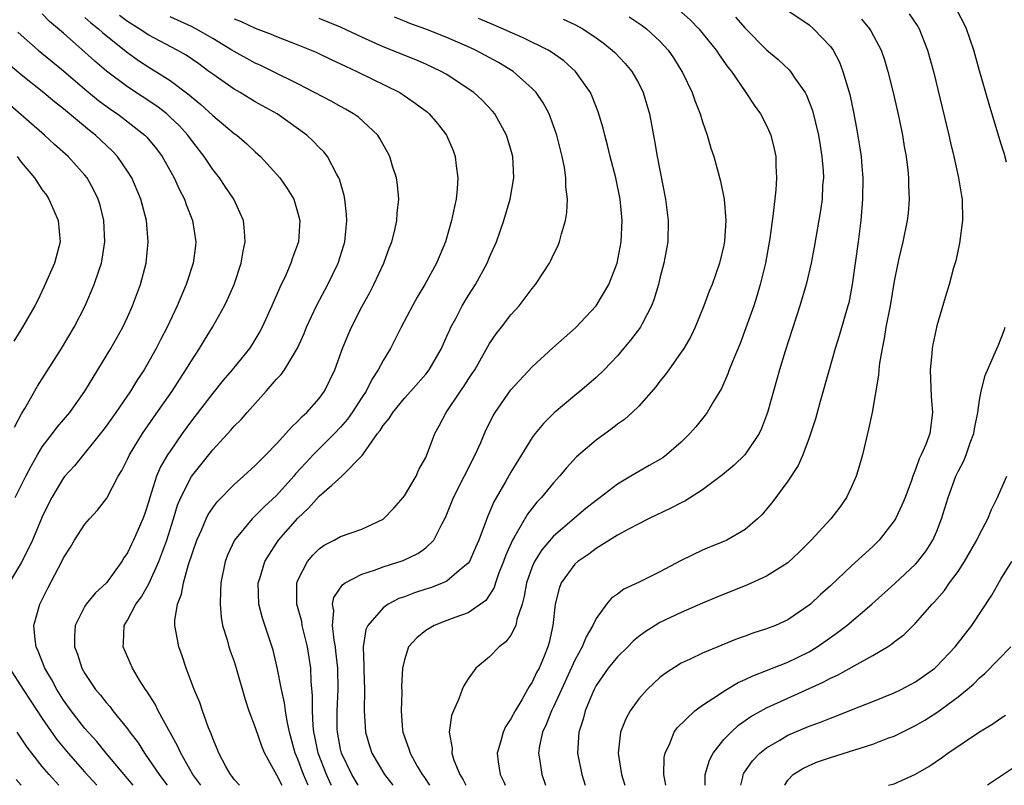
# Model space of a CAD drawing. Units: inches. Extents: x 2505000 to 2508000, y 1551000 to 1554000.
# Drawn here: x 2506047 to 2506139, y 1551000 to 1551072 of the extents above; entities that cross this region are included whole.
import ezdxf

# ---------------------------------------------------------------- set-up
doc = ezdxf.new("R2010")
doc.units = ezdxf.units.IN
doc.header["$MEASUREMENT"] = 0
doc.layers.add('LD25051551_2ft', color=95, linetype='Continuous')

msp = doc.modelspace()

# ---------------------------------------------------------------- linework, layer by layer
at = {"layer": 'LD25051551_2ft'}
for points, elevation in [([(2506057.531, 1551000), (2506057, 1551000.643), (2506054.999, 1551003), (2506054.106, 1551004.106), (2506053, 1551005.336), (2506051.708, 1551007), (2506051, 1551007.991), (2506050.349, 1551009), (2506049.888, 1551009.888), (2506049.225, 1551011), (2506048.601, 1551012.601), (2506048.412, 1551013), (2506048.324, 1551013.676), (2506048.217, 1551015), (2506048.757, 1551017), (2506049.503, 1551018.497), (2506050.84, 1551021), (2506051, 1551021.331), (2506051.651, 1551022.349), (2506052.021, 1551023), (2506053, 1551024.5), (2506053.434, 1551025), (2506054.192, 1551025.808), (2506055.056, 1551026.944), (2506056.118, 1551029), (2506056.453, 1551029.547), (2506057, 1551030.618), (2506057.175, 1551031), (2506058.406, 1551033), (2506059.46, 1551034.539), (2506061.181, 1551037), (2506062.491, 1551039), (2506063, 1551039.848), (2506063.767, 1551041), (2506064.225, 1551041.775), (2506064.992, 1551043), (2506066.117, 1551045), (2506066.402, 1551045.598), (2506067.018, 1551047), (2506067.686, 1551049), (2506067.873, 1551050.127), (2506068.046, 1551051), (2506067.998, 1551051.998), (2506067.876, 1551053), (2506066.971, 1551055), (2506066.183, 1551056.183), (2506065.624, 1551057), (2506065, 1551057.793), (2506064.207, 1551059), (2506063, 1551060.538), (2506062.667, 1551061), (2506061.871, 1551061.871), (2506061, 1551062.715), (2506060.683, 1551063), (2506059.739, 1551063.739), (2506057, 1551065.561), (2506055.028, 1551067.028), (2506053.946, 1551067.946), (2506053, 1551068.808), (2506051, 1551070.577), (2506049.681, 1551071.681), (2506049, 1551072.402)], 7444), ([(2506063.877, 1551000), (2506063.14, 1551001), (2506061.995, 1551003), (2506061.705, 1551003.705), (2506059.893, 1551007), (2506059.603, 1551007.603), (2506058.819, 1551008.819), (2506058.675, 1551009), (2506058.123, 1551009.877), (2506057.462, 1551011), (2506056.591, 1551013), (2506056.631, 1551013.369), (2506056.689, 1551015), (2506057, 1551015.482), (2506057.792, 1551017), (2506058.307, 1551017.693), (2506059.02, 1551018.979), (2506059.93, 1551021), (2506060.236, 1551021.764), (2506060.687, 1551023), (2506061.324, 1551025), (2506061.703, 1551026.297), (2506061.993, 1551027), (2506063, 1551028.978), (2506065, 1551031.485), (2506066.687, 1551033.313), (2506067, 1551033.69), (2506067.657, 1551034.343), (2506068.221, 1551035), (2506070.031, 1551037), (2506071, 1551038.099), (2506071.441, 1551038.559), (2506071.748, 1551039), (2506072.972, 1551041.028), (2506073.592, 1551042.408), (2506073.821, 1551043), (2506074.738, 1551045), (2506075.804, 1551047), (2506076.787, 1551049), (2506077.323, 1551050.678), (2506077.42, 1551051), (2506077.607, 1551053), (2506077.576, 1551053.576), (2506077.393, 1551055), (2506077.333, 1551055.333), (2506076.893, 1551056.893), (2506076.847, 1551057), (2506076.631, 1551057.369), (2506075.791, 1551059), (2506075.444, 1551059.444), (2506075, 1551059.867), (2506074.443, 1551060.443), (2506073.831, 1551061), (2506071.051, 1551063), (2506069, 1551064.146), (2506067.571, 1551065), (2506067, 1551065.321), (2506065, 1551066.723), (2506064.645, 1551067), (2506063.691, 1551067.691), (2506062.505, 1551068.505), (2506061.659, 1551069), (2506059, 1551070.395), (2506058.094, 1551071), (2506057, 1551071.682), (2506056.235, 1551072.236)], 7440), ([(2506108.762, 1551072.762), (2506109.822, 1551071.822), (2506110.654, 1551071), (2506112.269, 1551069), (2506112.551, 1551068.551), (2506113.385, 1551067.385), (2506113.701, 1551067), (2506115, 1551065.093), (2506115.076, 1551065), (2506115.835, 1551063.835), (2506116.438, 1551063), (2506117, 1551061.91), (2506117.294, 1551061.294), (2506117.413, 1551061), (2506117.737, 1551059.737), (2506117.878, 1551059), (2506117.873, 1551058.127), (2506117.944, 1551057), (2506117.887, 1551055.887), (2506117.644, 1551053.644), (2506117.32, 1551051.32), (2506116.908, 1551049), (2506116.414, 1551047), (2506116.095, 1551045.905), (2506115.798, 1551045), (2506115.076, 1551042.925), (2506114.525, 1551041.475), (2506113.838, 1551039.838), (2506113.511, 1551039), (2506113.38, 1551038.62), (2506112.762, 1551037.239), (2506112.017, 1551036.017), (2506111.438, 1551035), (2506111.256, 1551034.745), (2506110.36, 1551033.64), (2506109.809, 1551033), (2506109, 1551032.199), (2506107.62, 1551031), (2506107.257, 1551030.743), (2506105.995, 1551030.005), (2506105, 1551029.463), (2506104.258, 1551029), (2506103, 1551028.253), (2506101.384, 1551027), (2506101, 1551026.728), (2506100.038, 1551025.962), (2506097, 1551023.383), (2506095.894, 1551022.106), (2506095.209, 1551021), (2506095, 1551020.514), (2506094.471, 1551019), (2506094.257, 1551017.744), (2506094.047, 1551017), (2506093.554, 1551015.554), (2506093.457, 1551015), (2506093, 1551014.103), (2506092.532, 1551013.468), (2506091.903, 1551013), (2506091, 1551012.063), (2506089.723, 1551011), (2506089, 1551009.982), (2506088.616, 1551009.384), (2506088.439, 1551009), (2506088.111, 1551008.111), (2506087.613, 1551007), (2506087.435, 1551006.565), (2506087.212, 1551005), (2506087.48, 1551003.48), (2506087.449, 1551003), (2506087.647, 1551002.353), (2506088.202, 1551001), (2506088.504, 1551000.504), (2506088.757, 1551000)], 7424), ([(2506119, 1551072.706), (2506121, 1551071.357), (2506121.426, 1551071), (2506123, 1551069.345), (2506123.248, 1551069), (2506123.851, 1551067.851), (2506124.185, 1551067), (2506124.82, 1551064.82), (2506125.206, 1551063), (2506125.494, 1551061.494), (2506125.779, 1551059.779), (2506125.88, 1551059), (2506125.944, 1551058.056), (2506126.046, 1551057), (2506126.033, 1551055), (2506125.87, 1551053), (2506125.612, 1551051), (2506125.054, 1551047), (2506124.72, 1551045.28), (2506124.648, 1551045), (2506123.826, 1551042.174), (2506123.455, 1551041), (2506122.874, 1551039), (2506122.029, 1551036.029), (2506121.601, 1551034.399), (2506121, 1551032.602), (2506120.399, 1551031), (2506119.982, 1551030.018), (2506119, 1551028.543), (2506117.491, 1551026.509), (2506117, 1551025.899), (2506116.586, 1551025.413), (2506116.147, 1551025), (2506115, 1551024.001), (2506113.27, 1551023), (2506113, 1551022.88), (2506111.649, 1551022.351), (2506111, 1551022.075), (2506109, 1551021.102), (2506107, 1551020.044), (2506105.055, 1551019.055), (2506103.606, 1551018.394), (2506103, 1551017.941), (2506102.439, 1551017.561), (2506101.981, 1551017), (2506101, 1551015.656), (2506100.707, 1551015), (2506100.055, 1551013.946), (2506099.698, 1551013), (2506099, 1551011.747), (2506097.76, 1551009), (2506097, 1551007.352), (2506096.819, 1551007), (2506096.304, 1551005.697), (2506095.971, 1551005), (2506095.688, 1551003.688), (2506095.59, 1551003), (2506095.717, 1551002.283), (2506095.89, 1551001), (2506096.196, 1551000.196), (2506096.265, 1551000)], 7420), ([(2506130.411, 1551072.411), (2506131.208, 1551071.208), (2506131.326, 1551071), (2506132.127, 1551069), (2506132.676, 1551067), (2506134.135, 1551061), (2506134.286, 1551060.286), (2506134.606, 1551059), (2506135.04, 1551057), (2506135.309, 1551055.309), (2506135.372, 1551055), (2506135.416, 1551053), (2506135.13, 1551050.87), (2506134.769, 1551049.231), (2506134.559, 1551048.559), (2506134.155, 1551047), (2506133.781, 1551045.78), (2506133, 1551043.117), (2506132.628, 1551041.372), (2506132.567, 1551041), (2506132.534, 1551040.534), (2506132.363, 1551039), (2506132.453, 1551036.453), (2506132.601, 1551035), (2506132.338, 1551033), (2506131.966, 1551031.966), (2506131.542, 1551031), (2506131.351, 1551030.649), (2506131, 1551029.638), (2506130.742, 1551029), (2506130.614, 1551028.614), (2506130.011, 1551027), (2506129.724, 1551026.276), (2506129.116, 1551025), (2506129, 1551024.814), (2506127.59, 1551023), (2506127, 1551022.416), (2506125, 1551020.606), (2506123, 1551018.733), (2506122.085, 1551017.915), (2506121.126, 1551017), (2506121, 1551016.893), (2506119, 1551015.534), (2506117.835, 1551015), (2506117, 1551014.678), (2506115.724, 1551014.276), (2506115, 1551013.999), (2506114.261, 1551013.739), (2506111, 1551012.415), (2506109.845, 1551011.845), (2506109, 1551011.454), (2506107.502, 1551010.498), (2506107, 1551010.104), (2506106.413, 1551009.587), (2506105.798, 1551009), (2506105, 1551008.111), (2506104.199, 1551007), (2506103.778, 1551006.223), (2506103.304, 1551005), (2506103.062, 1551003), (2506103.38, 1551001), (2506103.713, 1551000)], 7416), ([(2506139.53, 1551058.471), (2506139.318, 1551059.318), (2506139, 1551060.273), (2506137.909, 1551063.909), (2506137, 1551067.05), (2506136.466, 1551069), (2506135.773, 1551071), (2506135.522, 1551071.522), (2506134.744, 1551073)], 7414), ([(2506053, 1551072.066), (2506053.553, 1551071.553), (2506054.267, 1551071), (2506054.646, 1551070.646), (2506055, 1551070.353), (2506057, 1551068.756), (2506058.031, 1551068.032), (2506059, 1551067.401), (2506059.667, 1551067), (2506061, 1551066.141), (2506062.796, 1551064.796), (2506063, 1551064.608), (2506063.889, 1551063.889), (2506065, 1551062.868), (2506067, 1551061.18), (2506067.255, 1551061), (2506068.198, 1551060.198), (2506069, 1551059.44), (2506069.498, 1551059), (2506071.306, 1551057), (2506071.997, 1551055.997), (2506072.602, 1551055), (2506073, 1551053.695), (2506073.174, 1551053), (2506073.04, 1551051), (2506072.489, 1551049.512), (2506072.349, 1551049), (2506071.857, 1551047.858), (2506071.295, 1551046.705), (2506070.563, 1551045), (2506069.648, 1551043), (2506069.426, 1551042.574), (2506068.667, 1551041.332), (2506068.443, 1551041), (2506066.836, 1551039), (2506065.993, 1551038.007), (2506065, 1551036.792), (2506063, 1551034.198), (2506062.138, 1551033), (2506061, 1551031.371), (2506060.759, 1551031), (2506060.102, 1551029.898), (2506059.712, 1551029), (2506059.088, 1551027), (2506059, 1551026.663), (2506058.598, 1551025.402), (2506058.45, 1551025), (2506057.558, 1551023), (2506057.37, 1551022.63), (2506057, 1551021.804), (2506056.663, 1551021.338), (2506056.462, 1551021), (2506055.036, 1551019), (2506053.956, 1551018.044), (2506053.111, 1551017), (2506053, 1551016.825), (2506052.076, 1551015), (2506052.013, 1551013.987), (2506052.026, 1551013), (2506052.298, 1551012.298), (2506052.71, 1551011), (2506053, 1551010.49), (2506053.991, 1551009), (2506054.458, 1551008.458), (2506055, 1551007.755), (2506055.359, 1551007.359), (2506055.625, 1551007), (2506057, 1551005.3), (2506057.213, 1551005), (2506057.985, 1551003.985), (2506058.579, 1551003), (2506059, 1551002.428), (2506059.957, 1551001), (2506060.414, 1551000.414), (2506060.717, 1551000)], 7442), ([(2506067.508, 1551000), (2506067, 1551000.557), (2506066.82, 1551000.82), (2506066.672, 1551001), (2506066.234, 1551001.767), (2506065.569, 1551003), (2506065.417, 1551003.417), (2506065, 1551004.398), (2506064.845, 1551004.845), (2506064.612, 1551005.388), (2506064.036, 1551007), (2506063.785, 1551007.785), (2506063.264, 1551009), (2506062.52, 1551011), (2506062.141, 1551012.141), (2506061.824, 1551013), (2506061.682, 1551013.682), (2506061.452, 1551015), (2506061.458, 1551015.458), (2506061.695, 1551017), (2506062.079, 1551017.921), (2506062.243, 1551019), (2506062.711, 1551020.711), (2506063.505, 1551023), (2506063.947, 1551023.947), (2506064.391, 1551025), (2506064.586, 1551025.414), (2506065, 1551026.039), (2506065.407, 1551026.593), (2506067, 1551028.22), (2506067.899, 1551029), (2506069, 1551029.998), (2506069.997, 1551031), (2506071, 1551032.045), (2506071.872, 1551033), (2506072.384, 1551033.616), (2506073, 1551034.169), (2506073.388, 1551034.612), (2506073.849, 1551035), (2506075, 1551036.298), (2506075.505, 1551037), (2506076.467, 1551039), (2506077.196, 1551041), (2506077.718, 1551042.282), (2506078.044, 1551043), (2506079, 1551044.897), (2506079.752, 1551046.248), (2506080.142, 1551047), (2506081.072, 1551049), (2506081.581, 1551050.419), (2506081.808, 1551051), (2506082.097, 1551052.097), (2506082.293, 1551053), (2506082.31, 1551053.69), (2506082.472, 1551055), (2506082.356, 1551056.357), (2506082.25, 1551057), (2506081.893, 1551058.107), (2506081.634, 1551059), (2506081.419, 1551059.419), (2506081, 1551060.129), (2506080.703, 1551060.703), (2506080.496, 1551061), (2506078.685, 1551062.686), (2506078.233, 1551063), (2506077.457, 1551063.458), (2506077, 1551063.698), (2506076.175, 1551064.175), (2506073, 1551065.816), (2506070.635, 1551067), (2506069.534, 1551067.534), (2506069, 1551067.769), (2506068.202, 1551068.202), (2506067, 1551068.862), (2506066.794, 1551069), (2506065, 1551070.071), (2506063.408, 1551071), (2506063, 1551071.206), (2506061, 1551072.105)], 7438), ([(2506067, 1551071.935), (2506067.669, 1551071.669), (2506069, 1551071.053), (2506070.481, 1551070.481), (2506071, 1551070.26), (2506073, 1551069.494), (2506074.237, 1551069), (2506074.768, 1551068.768), (2506076.115, 1551068.115), (2506077, 1551067.72), (2506077.475, 1551067.475), (2506078.542, 1551067), (2506082.561, 1551065), (2506084.023, 1551064.023), (2506085.154, 1551063.154), (2506085.33, 1551063), (2506086.098, 1551062.098), (2506086.958, 1551061), (2506087.572, 1551059.572), (2506087.779, 1551059), (2506087.857, 1551058.143), (2506088.022, 1551057), (2506087.961, 1551055.961), (2506087.856, 1551055), (2506087.693, 1551054.307), (2506087.436, 1551053), (2506086.85, 1551051), (2506086.013, 1551049), (2506084.931, 1551047), (2506084.205, 1551045.795), (2506083.758, 1551045), (2506082.706, 1551043), (2506081.686, 1551041), (2506081, 1551039.869), (2506080.551, 1551039), (2506079.93, 1551038.07), (2506079.399, 1551037), (2506079, 1551036.405), (2506078.107, 1551035), (2506077.654, 1551034.346), (2506077, 1551033.599), (2506076.44, 1551033), (2506074.434, 1551031), (2506073.738, 1551030.262), (2506072.78, 1551029.22), (2506072.607, 1551029), (2506071, 1551027.209), (2506069.852, 1551026.148), (2506069, 1551025.272), (2506068.851, 1551025.149), (2506068.713, 1551025), (2506067.061, 1551023), (2506066.389, 1551021.611), (2506066.159, 1551021), (2506065.747, 1551019), (2506065.746, 1551018.254), (2506065.687, 1551017), (2506065.782, 1551015.782), (2506065.934, 1551015), (2506066.356, 1551013.644), (2506066.513, 1551013), (2506066.63, 1551012.63), (2506067, 1551011.602), (2506067.195, 1551011), (2506068.043, 1551008.043), (2506068.394, 1551007), (2506069, 1551005.419), (2506069.611, 1551003.611), (2506069.857, 1551003), (2506071, 1551000.99), (2506071.485, 1551000)], 7436), ([(2506073.95, 1551000), (2506073.527, 1551001), (2506073, 1551002.442), (2506072.756, 1551003), (2506072.213, 1551005), (2506071.985, 1551006.015), (2506071.82, 1551007), (2506071.737, 1551007.737), (2506071.448, 1551009), (2506071.057, 1551011.057), (2506070.668, 1551012.668), (2506069.68, 1551015.68), (2506069.34, 1551017), (2506069.28, 1551019), (2506069.416, 1551019.416), (2506069.883, 1551021), (2506071, 1551022.728), (2506071.189, 1551023), (2506073, 1551025.083), (2506074.001, 1551025.998), (2506075, 1551027.128), (2506076.178, 1551028.178), (2506077.134, 1551029), (2506079.045, 1551030.955), (2506079.181, 1551031.181), (2506080.484, 1551033), (2506080.719, 1551033.281), (2506081, 1551033.761), (2506081.567, 1551034.433), (2506081.903, 1551035), (2506083, 1551036.337), (2506083.603, 1551037), (2506085, 1551038.596), (2506085.319, 1551039), (2506086.477, 1551041), (2506087, 1551042.139), (2506087.253, 1551042.747), (2506087.374, 1551043), (2506087.819, 1551043.819), (2506088.432, 1551045), (2506089, 1551045.945), (2506089.674, 1551047), (2506090.763, 1551049), (2506091, 1551049.568), (2506091.643, 1551051), (2506092.344, 1551053), (2506092.923, 1551055), (2506093.266, 1551057), (2506093.177, 1551059), (2506093, 1551059.654), (2506092.598, 1551061), (2506091.484, 1551063), (2506091.27, 1551063.27), (2506090.299, 1551064.299), (2506089.529, 1551065), (2506089, 1551065.373), (2506087, 1551066.693), (2506086.468, 1551067), (2506085, 1551067.68), (2506084.078, 1551068.078), (2506081, 1551069.313), (2506079, 1551070.216), (2506077, 1551071.149), (2506075, 1551071.953)], 7434), ([(2506076.146, 1551000), (2506076.097, 1551000.097), (2506075.674, 1551001), (2506074.893, 1551003), (2506074.591, 1551004.591), (2506074.498, 1551005), (2506074.422, 1551005.578), (2506074.363, 1551007), (2506074.385, 1551008.385), (2506074.246, 1551009.754), (2506074.204, 1551011), (2506073.897, 1551013), (2506073.409, 1551015), (2506073.358, 1551015.358), (2506072.914, 1551017), (2506072.897, 1551019), (2506073, 1551019.254), (2506073.914, 1551021), (2506074.414, 1551021.586), (2506075, 1551022.176), (2506075.48, 1551022.519), (2506076.414, 1551023), (2506077, 1551023.35), (2506079, 1551024.045), (2506081, 1551024.961), (2506081.052, 1551025), (2506081.999, 1551026), (2506082.87, 1551027), (2506083, 1551027.176), (2506084.09, 1551029), (2506084.368, 1551029.632), (2506085, 1551030.775), (2506085.169, 1551031.169), (2506085.844, 1551033), (2506086.273, 1551033.727), (2506086.93, 1551035), (2506088.282, 1551037), (2506088.581, 1551037.419), (2506089, 1551038.085), (2506089.37, 1551038.629), (2506089.604, 1551039), (2506091, 1551041.469), (2506091.624, 1551042.376), (2506092.127, 1551043), (2506093, 1551044.14), (2506093.771, 1551045), (2506095, 1551046.636), (2506095.302, 1551047), (2506096.616, 1551049), (2506096.753, 1551049.247), (2506097, 1551049.804), (2506097.406, 1551050.594), (2506097.572, 1551051), (2506097.744, 1551051.743), (2506098.128, 1551053), (2506098.26, 1551053.74), (2506098.305, 1551055), (2506098.158, 1551056.158), (2506098.166, 1551057), (2506098.024, 1551057.976), (2506097.806, 1551059), (2506097.302, 1551061), (2506097, 1551061.883), (2506096.59, 1551063), (2506096.038, 1551064.038), (2506095.389, 1551065), (2506095, 1551065.397), (2506093.212, 1551067), (2506091.829, 1551067.829), (2506089.686, 1551069), (2506089.217, 1551069.218), (2506087, 1551070.168), (2506085, 1551070.971), (2506083.505, 1551071.505), (2506083, 1551071.722), (2506082.076, 1551072.076)], 7432), ([(2506078.658, 1551000), (2506078.051, 1551001), (2506077.085, 1551003), (2506077, 1551003.384), (2506076.705, 1551005), (2506076.693, 1551005.307), (2506076.7, 1551007), (2506076.796, 1551009), (2506076.746, 1551011), (2506076.576, 1551012.576), (2506076.519, 1551013), (2506076.396, 1551013.604), (2506076.254, 1551015), (2506076.368, 1551016.368), (2506076.258, 1551017), (2506076.377, 1551017.623), (2506077.174, 1551018.826), (2506077.437, 1551019), (2506079, 1551019.824), (2506080.204, 1551020.204), (2506081, 1551020.497), (2506082.894, 1551021.106), (2506084.261, 1551021.739), (2506085, 1551022.269), (2506085.774, 1551023), (2506086.515, 1551024.515), (2506086.86, 1551025.14), (2506087.616, 1551027), (2506089.651, 1551031), (2506090.167, 1551032.167), (2506090.662, 1551033.339), (2506091.321, 1551034.679), (2506091.516, 1551035), (2506093, 1551037.105), (2506095, 1551039.269), (2506096.953, 1551041.047), (2506099.074, 1551042.926), (2506101, 1551045.003), (2506102.195, 1551047), (2506102.973, 1551049), (2506103.349, 1551051), (2506103.445, 1551053), (2506103.257, 1551055), (2506102.843, 1551057), (2506102.324, 1551059), (2506102.072, 1551060.072), (2506101.814, 1551061), (2506101.661, 1551061.661), (2506101.2, 1551063.2), (2506100.631, 1551064.631), (2506100.462, 1551065), (2506099.079, 1551067), (2506097.984, 1551067.984), (2506096.811, 1551068.811), (2506096.485, 1551069), (2506094.158, 1551070.158), (2506091.376, 1551071.376), (2506089.949, 1551071.949)], 7430), ([(2506097.903, 1551071.904), (2506099, 1551071.4), (2506099.743, 1551071), (2506101, 1551070.158), (2506101.68, 1551069.679), (2506102.524, 1551069), (2506102.763, 1551068.763), (2506103.728, 1551067.728), (2506104.343, 1551067), (2506105, 1551065.847), (2506105.427, 1551065), (2506106.009, 1551063), (2506106.487, 1551060.487), (2506106.749, 1551059), (2506107.512, 1551055), (2506107.759, 1551053), (2506107.732, 1551051), (2506107.37, 1551049), (2506107, 1551047.599), (2506106.857, 1551047), (2506106.433, 1551045.567), (2506106.213, 1551045), (2506105.314, 1551043.314), (2506105.161, 1551043), (2506104.236, 1551041.764), (2506103.589, 1551041), (2506103, 1551040.314), (2506101.747, 1551039), (2506101, 1551038.272), (2506100.323, 1551037.677), (2506099.518, 1551037), (2506099, 1551036.586), (2506097.058, 1551034.942), (2506096.049, 1551033.951), (2506095.277, 1551033), (2506095, 1551032.627), (2506093, 1551029.372), (2506092.53, 1551028.53), (2506091.393, 1551026.607), (2506091, 1551025.646), (2506090.794, 1551025.206), (2506090.586, 1551024.586), (2506089.978, 1551023), (2506089.689, 1551022.31), (2506089.105, 1551021), (2506089, 1551020.839), (2506088.149, 1551020.149), (2506087, 1551019.165), (2506086.631, 1551019), (2506085.461, 1551018.539), (2506085, 1551018.403), (2506083.946, 1551018.054), (2506083, 1551017.685), (2506082.485, 1551017.515), (2506081.489, 1551017), (2506081, 1551016.666), (2506079.57, 1551015), (2506079.387, 1551014.613), (2506079.142, 1551013), (2506079.188, 1551011.188), (2506079.176, 1551010.824), (2506079.248, 1551009), (2506079.237, 1551007), (2506079.344, 1551005), (2506079.716, 1551003.716), (2506079.945, 1551003), (2506081.116, 1551001), (2506081.9, 1551000)], 7428), ([(2506104.111, 1551072.111), (2506105.316, 1551071.316), (2506105.743, 1551071), (2506107, 1551069.83), (2506107.756, 1551069), (2506108.262, 1551068.262), (2506109.053, 1551067), (2506109.106, 1551066.894), (2506110.018, 1551065), (2506110.266, 1551064.266), (2506110.779, 1551063), (2506111, 1551062.26), (2506111.44, 1551061), (2506111.785, 1551059.785), (2506112.059, 1551059), (2506112.685, 1551056.685), (2506113.018, 1551055.018), (2506113.173, 1551053), (2506113.071, 1551051.071), (2506113, 1551050.693), (2506112.597, 1551049), (2506111.885, 1551047), (2506111.631, 1551046.369), (2506111.132, 1551045), (2506110.317, 1551043), (2506109.886, 1551042.115), (2506109.235, 1551041), (2506109, 1551040.637), (2506107.824, 1551039), (2506107.489, 1551038.511), (2506107, 1551037.91), (2506106.61, 1551037.39), (2506105, 1551035.585), (2506104.397, 1551035), (2506103.662, 1551034.338), (2506103, 1551033.878), (2506102.511, 1551033.489), (2506101, 1551032.398), (2506099.175, 1551030.825), (2506098.217, 1551029.783), (2506097.575, 1551029), (2506097, 1551028.387), (2506095.874, 1551027), (2506095.444, 1551026.556), (2506095, 1551026.017), (2506094.555, 1551025.445), (2506093.367, 1551023.367), (2506093.136, 1551023), (2506092.479, 1551021.521), (2506092.292, 1551021), (2506091.837, 1551019.837), (2506091.546, 1551019), (2506091.424, 1551018.576), (2506091, 1551017.879), (2506090.649, 1551017.351), (2506089, 1551016.197), (2506087.747, 1551015.747), (2506087, 1551015.451), (2506085.784, 1551015), (2506085, 1551014.529), (2506084.165, 1551013.835), (2506083.396, 1551013), (2506083, 1551011.785), (2506082.83, 1551011), (2506082.734, 1551009.266), (2506082.748, 1551008.748), (2506082.684, 1551007), (2506082.824, 1551005.177), (2506082.843, 1551005), (2506083.419, 1551003.419), (2506083.532, 1551003), (2506084.205, 1551001.795), (2506084.672, 1551001), (2506084.81, 1551000.811), (2506085.342, 1551000)], 7426), ([(2506114.083, 1551072.083), (2506115, 1551071.048), (2506117, 1551069.032), (2506118.106, 1551068.106), (2506119.14, 1551067.14), (2506119.255, 1551067), (2506119.739, 1551066.262), (2506120.629, 1551065), (2506120.76, 1551064.76), (2506121.317, 1551063.317), (2506121.882, 1551061), (2506122.029, 1551060.029), (2506122.211, 1551059), (2506122.327, 1551057.673), (2506122.346, 1551057), (2506122.274, 1551056.274), (2506122.218, 1551055), (2506122.066, 1551053.934), (2506121.488, 1551050.512), (2506121.208, 1551049), (2506120.732, 1551047), (2506120.138, 1551045), (2506118.753, 1551040.753), (2506118.214, 1551039), (2506117.112, 1551035), (2506116.527, 1551033.473), (2506116.301, 1551033), (2506114.966, 1551031), (2506113.965, 1551030.035), (2506112.877, 1551029.123), (2506111, 1551027.732), (2506109.325, 1551026.675), (2506109, 1551026.522), (2506108.006, 1551025.994), (2506105.921, 1551025), (2506105, 1551024.537), (2506104.043, 1551024.043), (2506103, 1551023.466), (2506101, 1551022.227), (2506100.309, 1551021.69), (2506099.278, 1551021), (2506099, 1551020.748), (2506097.72, 1551019), (2506097.526, 1551018.474), (2506097.155, 1551017), (2506096.95, 1551015), (2506096.585, 1551013.415), (2506096.472, 1551013), (2506096.111, 1551012.111), (2506095.64, 1551011), (2506095.419, 1551010.581), (2506095, 1551009.675), (2506094.718, 1551009.283), (2506094.574, 1551009), (2506094.014, 1551008.014), (2506093.387, 1551007), (2506093, 1551006.226), (2506092.504, 1551005.496), (2506092.282, 1551005), (2506092.037, 1551004.037), (2506091.718, 1551003), (2506091.805, 1551002.195), (2506091.984, 1551001), (2506092.325, 1551000.325), (2506092.455, 1551000)], 7422), ([(2506125.908, 1551071.908), (2506126.677, 1551071), (2506126.804, 1551070.804), (2506127.762, 1551069), (2506128.082, 1551068.082), (2506128.41, 1551067), (2506128.908, 1551065), (2506129.47, 1551062.53), (2506129.781, 1551061), (2506129.94, 1551059.94), (2506130.113, 1551059), (2506130.27, 1551057.73), (2506130.332, 1551057), (2506130.328, 1551056.327), (2506130.4, 1551055), (2506130.302, 1551053.699), (2506130.224, 1551053), (2506129.793, 1551051), (2506129.441, 1551049.441), (2506129.325, 1551049), (2506129, 1551047.299), (2506128.612, 1551045), (2506128.219, 1551043), (2506128.062, 1551041.938), (2506127.849, 1551041), (2506127.612, 1551039.612), (2506127.552, 1551039), (2506127.522, 1551038.478), (2506126.91, 1551035), (2506126.581, 1551033.418), (2506126.019, 1551031), (2506125.599, 1551029.599), (2506125.437, 1551029), (2506125, 1551028.005), (2506124.521, 1551027), (2506123.902, 1551026.098), (2506123.045, 1551025), (2506121.182, 1551023), (2506120.095, 1551021.905), (2506119, 1551020.892), (2506117, 1551019.62), (2506115.203, 1551018.797), (2506112.344, 1551017.656), (2506111, 1551017.094), (2506109, 1551016.229), (2506107, 1551015.269), (2506106.543, 1551015), (2506105.599, 1551014.401), (2506105, 1551013.951), (2506104.479, 1551013.521), (2506103.97, 1551013), (2506103, 1551012.056), (2506102.146, 1551011), (2506101, 1551009.37), (2506100.807, 1551009), (2506100.654, 1551008.654), (2506099.975, 1551007), (2506099.779, 1551006.221), (2506099.366, 1551005), (2506099.255, 1551003), (2506099.654, 1551001), (2506099.988, 1551000)], 7418), ([(2506046.691, 1551070.691), (2506047, 1551070.398), (2506048.607, 1551069), (2506051, 1551067.045), (2506053, 1551065.324), (2506054.274, 1551064.275), (2506055.422, 1551063.422), (2506056.048, 1551063), (2506058.637, 1551061), (2506058.819, 1551060.819), (2506059.721, 1551059.721), (2506060.268, 1551059), (2506061.38, 1551057), (2506061.875, 1551055.875), (2506062.342, 1551055), (2506062.499, 1551054.5), (2506063.105, 1551053), (2506063.426, 1551051), (2506063.369, 1551050.631), (2506063.176, 1551049), (2506062.514, 1551047), (2506061.662, 1551045), (2506060.726, 1551043), (2506060.131, 1551041.869), (2506059.702, 1551041), (2506059, 1551039.764), (2506058.55, 1551039), (2506057.929, 1551038.072), (2506057.274, 1551037), (2506055.907, 1551035), (2506055, 1551033.712), (2506054.693, 1551033.307), (2506052.013, 1551029.987), (2506051.125, 1551029), (2506051, 1551028.839), (2506049.893, 1551027), (2506049.582, 1551026.418), (2506049, 1551025.208), (2506048.062, 1551023), (2506047.726, 1551022.274), (2506047, 1551020.878), (2506045.901, 1551019)], 7446), ([(2506046.46, 1551027), (2506047.446, 1551029), (2506047.977, 1551030.023), (2506048.533, 1551031), (2506049, 1551031.772), (2506049.96, 1551033), (2506050.399, 1551033.601), (2506051.585, 1551035), (2506053.003, 1551037), (2506055.436, 1551041), (2506056.005, 1551041.995), (2506056.558, 1551043), (2506057, 1551043.933), (2506057.478, 1551045), (2506058.22, 1551047), (2506058.749, 1551049), (2506058.936, 1551051), (2506058.77, 1551053), (2506058.265, 1551055), (2506057.408, 1551057), (2506057, 1551057.64), (2506056.063, 1551059), (2506055.55, 1551059.55), (2506053.995, 1551061), (2506053.439, 1551061.439), (2506051, 1551063.475), (2506050.141, 1551064.141), (2506049, 1551065.112), (2506047, 1551066.678), (2506045.746, 1551067.745)], 7448), ([(2506046.39, 1551033.61), (2506047.083, 1551034.917), (2506047.371, 1551035.37), (2506048.557, 1551037.443), (2506050.786, 1551041), (2506051.976, 1551043), (2506053.015, 1551045), (2506053.875, 1551047), (2506054.292, 1551048.292), (2506054.548, 1551049), (2506054.628, 1551049.372), (2506054.871, 1551051), (2506054.781, 1551053), (2506054.43, 1551054.43), (2506054.255, 1551055), (2506053.841, 1551055.841), (2506053.212, 1551057), (2506053, 1551057.266), (2506051.43, 1551059), (2506050.134, 1551060.134), (2506049.207, 1551061), (2506045, 1551064.627)], 7450), ([(2506046.625, 1551059), (2506047, 1551058.49), (2506048.256, 1551057), (2506049, 1551055.876), (2506049.378, 1551055.378), (2506049.621, 1551055), (2506050.073, 1551053.927), (2506050.493, 1551053), (2506050.662, 1551051), (2506050.142, 1551049), (2506049.187, 1551046.813), (2506048.546, 1551045.454), (2506048.293, 1551045), (2506047.128, 1551043), (2506046.313, 1551041.687)], 7452), ([(2506107.541, 1551000), (2506107.357, 1551001), (2506107.401, 1551002.599), (2506107.475, 1551003), (2506107.92, 1551003.92), (2506108.345, 1551005), (2506108.614, 1551005.386), (2506110.263, 1551007), (2506111, 1551007.531), (2506112.482, 1551008.481), (2506113, 1551008.837), (2506114.354, 1551009.646), (2506115, 1551009.917), (2506115.722, 1551010.278), (2506117, 1551010.758), (2506119, 1551011.555), (2506121, 1551012.537), (2506121.77, 1551013), (2506123, 1551013.87), (2506123.676, 1551014.324), (2506124.544, 1551015), (2506126.903, 1551017), (2506129.068, 1551018.932), (2506131, 1551020.76), (2506131.22, 1551021), (2506131.985, 1551022.015), (2506132.635, 1551023), (2506133, 1551023.853), (2506133.449, 1551025), (2506134.052, 1551027), (2506134.786, 1551029), (2506135, 1551029.447), (2506135.544, 1551030.456), (2506135.752, 1551031), (2506136.142, 1551032.142), (2506136.47, 1551033), (2506136.535, 1551033.465), (2506136.844, 1551035), (2506137, 1551036.143), (2506137.16, 1551037), (2506137.532, 1551038.468), (2506138.392, 1551040.392), (2506138.747, 1551041.253), (2506139.309, 1551042.691), (2506139.406, 1551043)], 7414), ([(2506111.247, 1551000), (2506111.254, 1551001), (2506111.637, 1551002.363), (2506111.987, 1551003), (2506113, 1551004.284), (2506113.671, 1551005), (2506114.364, 1551005.636), (2506115, 1551006.07), (2506115.537, 1551006.463), (2506117, 1551007.274), (2506122.33, 1551009.67), (2506123, 1551010.051), (2506123.66, 1551010.34), (2506125.222, 1551011.222), (2506127, 1551012.186), (2506128.362, 1551013), (2506128.752, 1551013.248), (2506129, 1551013.461), (2506129.884, 1551014.116), (2506131, 1551015.209), (2506132.568, 1551017), (2506132.784, 1551017.216), (2506133.712, 1551018.288), (2506134.199, 1551019), (2506135, 1551020.073), (2506135.611, 1551021), (2506136.746, 1551023), (2506137, 1551023.547), (2506137.774, 1551025), (2506138.123, 1551025.877), (2506138.706, 1551027), (2506139, 1551027.723), (2506139.58, 1551029)], 7412), ([(2506114.603, 1551000), (2506114.77, 1551000.77), (2506114.797, 1551001), (2506114.861, 1551001.139), (2506115.698, 1551002.302), (2506116.37, 1551003), (2506117, 1551003.523), (2506118.241, 1551004.241), (2506119, 1551004.704), (2506121, 1551005.535), (2506122.083, 1551005.917), (2506123, 1551006.307), (2506123.514, 1551006.486), (2506125.153, 1551007.153), (2506127, 1551007.872), (2506129, 1551008.682), (2506129.659, 1551009), (2506131, 1551009.72), (2506132.804, 1551011), (2506133, 1551011.168), (2506134.721, 1551013), (2506135.71, 1551014.29), (2506136.284, 1551015), (2506138.17, 1551017.831), (2506139, 1551019.332), (2506140.025, 1551021)], 7410), ([(2506118.713, 1551000), (2506119, 1551000.471), (2506119.508, 1551001), (2506120.415, 1551001.585), (2506121, 1551001.867), (2506121.8, 1551002.2), (2506123, 1551002.624), (2506127, 1551003.868), (2506128.41, 1551004.411), (2506129, 1551004.621), (2506131, 1551005.605), (2506131.886, 1551006.114), (2506133, 1551006.823), (2506135, 1551008.306), (2506135.856, 1551009), (2506136.468, 1551009.532), (2506137, 1551010.089), (2506137.509, 1551010.491), (2506139.931, 1551013)], 7408), ([(2506045.918, 1551011), (2506047.199, 1551009), (2506048.508, 1551007), (2506049, 1551006.259), (2506050.339, 1551004.34), (2506051.425, 1551003), (2506053, 1551001.218), (2506054.105, 1551000)], 7446), ([(2506128.456, 1551000), (2506129, 1551000.137), (2506131, 1551001.054), (2506132.236, 1551001.764), (2506133.436, 1551002.564), (2506134.039, 1551003), (2506137, 1551005.012), (2506138.243, 1551005.757), (2506139, 1551006.292), (2506139.432, 1551006.568)], 7406), ([(2506050.536, 1551000), (2506049.647, 1551001), (2506049, 1551001.769), (2506048.013, 1551003), (2506047.582, 1551003.582), (2506046.638, 1551005)], 7448), ([(2506140.301, 1551001.699), (2506137.744, 1551000)], 7404), ([(2506047.025, 1551000), (2506046.556, 1551000.556)], 7450)]:
    msp.add_lwpolyline(points, dxfattribs=dict(at, elevation=elevation))

doc.saveas('drawing.dxf')
